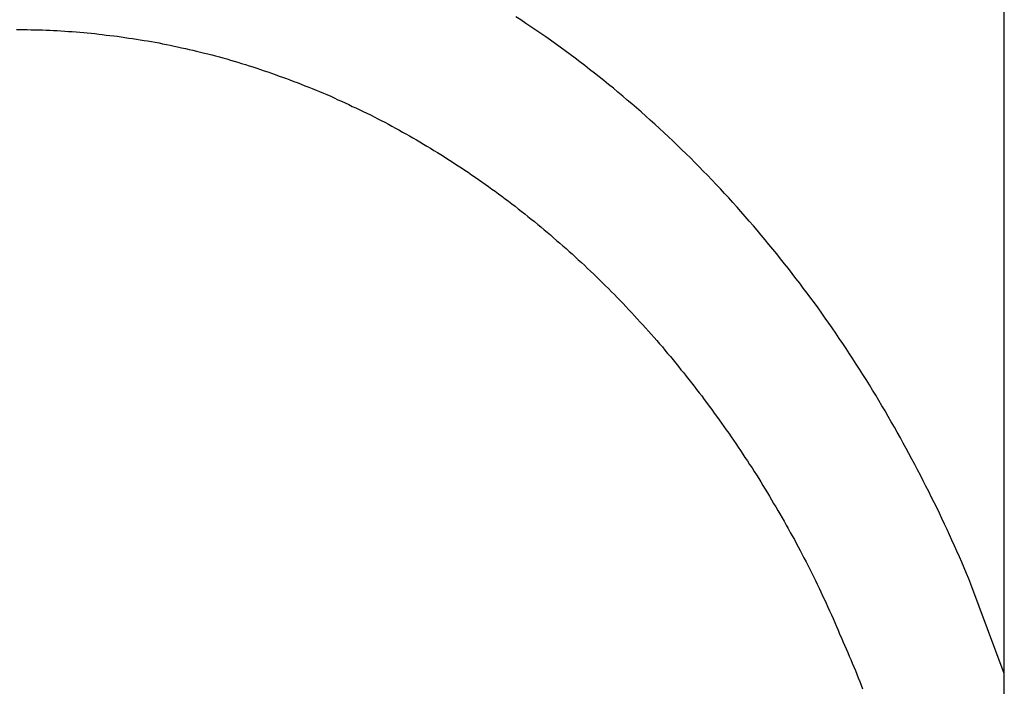
# Model space of a CAD drawing. Extents: x -20.7 to 20.7, y -14.9 to 14.9.
# Drawn here: x -1.9 to -1, y 12.2 to 12.8 of the extents above; entities that cross this region are included whole.
import ezdxf

# ---------------------------------------------------------------- set-up
doc = ezdxf.new("R2010")
doc.units = 0
doc.layers.get('0').update_dxf_attribs({"linetype": 'CONTINUOUS'})

msp = doc.modelspace()

# ---------------------------------------------------------------- linework, layer by layer
at = {"color": 0}
for points in [[(-1.0367, 0.0992), (-1.0367, 13.5992)], [(-1.0367, 0.0992), (-1.0367, 13.5992)], [(-1.0367, 0.0992), (-1.0367, 13.5992)], [(-1.0367, 0.0992), (-1.0367, 13.5992)], [(-1.0367, 0.0992), (-1.0367, 13.5992)], [(-1.0367, 0.0992), (-1.0367, 13.5992)], [(-1.0367, 0.0992), (-1.0367, 13.5992)], [(-1.0367, 0.0992), (-1.0367, 13.5992)], [(-1.0367, 0.0992), (-1.0367, 13.5992)], [(-1.0367, 0.0992), (-1.0367, 13.5992)], [(-1.0367, 0.0992), (-1.0367, 13.5992)], [(-1.0367, 0.0992), (-1.0367, 13.5992)], [(-1.0367, 0.0992), (-1.0367, 13.5992)], [(-1.0367, 0.0992), (-1.0367, 13.5992)], [(-1.0367, 0.0992), (-1.0367, 13.5992)], [(-1.0367, 0.0992), (-1.0367, 13.5992)], [(-1.0367, 0.0992), (-1.0367, 13.5992)], [(-1.0367, 0.0992), (-1.0367, 13.5992)], [(-1.0367, 0.0992), (-1.0367, 13.5992)], [(-1.0367, 0.0992), (-1.0367, 13.5992)], [(-1.0367, 0.0992), (-1.0367, 13.5992)], [(-1.0367, 12.2015), (-1.0653, 12.278), (-1.0653, 12.278), (-1.0671, 12.2825), (-1.0692, 12.2873), (-1.0711, 12.2921), (-1.0732, 12.2969), (-1.0752, 12.3014), (-1.0773, 12.3062), (-1.0794, 12.3109), (-1.0816, 12.3157), (-1.0837, 12.3202), (-1.0858, 12.325), (-1.0879, 12.3295), (-1.0902, 12.3343), (-1.0923, 12.3388), (-1.0947, 12.3436), (-1.0969, 12.3481), (-1.0993, 12.3529), (-1.0993, 12.3529), (-1.1015, 12.3574), (-1.1039, 12.3621), (-1.1063, 12.3666), (-1.1087, 12.3714), (-1.1111, 12.3759), (-1.1135, 12.3806), (-1.1159, 12.3851), (-1.1185, 12.3899), (-1.1209, 12.3944), (-1.1234, 12.3989), (-1.1258, 12.4034), (-1.1285, 12.4082), (-1.1309, 12.4127), (-1.1336, 12.4172), (-1.1363, 12.4217), (-1.139, 12.4265), (-1.139, 12.4265), (-1.1416, 12.4309), (-1.1443, 12.4354), (-1.147, 12.4399), (-1.1497, 12.4444), (-1.1524, 12.4488), (-1.1552, 12.4533), (-1.1579, 12.4578), (-1.1609, 12.4623), (-1.1636, 12.4665), (-1.1666, 12.471), (-1.1694, 12.4755), (-1.1724, 12.48), (-1.1753, 12.4842), (-1.1783, 12.4887), (-1.1813, 12.4931), (-1.1843, 12.4976), (-1.1843, 12.4976), (-1.1873, 12.5018), (-1.1903, 12.5061), (-1.1933, 12.5103), (-1.1964, 12.5148), (-1.1994, 12.519), (-1.2027, 12.5232), (-1.2058, 12.5274), (-1.2091, 12.5318), (-1.2121, 12.5359), (-1.2154, 12.5401), (-1.2186, 12.5443), (-1.2219, 12.5485), (-1.2252, 12.5526), (-1.2285, 12.5568), (-1.2318, 12.561), (-1.2352, 12.5652), (-1.2352, 12.5652), (-1.2385, 12.5691), (-1.2418, 12.5732), (-1.2451, 12.5771), (-1.2486, 12.5813), (-1.2519, 12.5852), (-1.2555, 12.5892), (-1.2589, 12.5931), (-1.2625, 12.5973), (-1.2658, 12.6012), (-1.2694, 12.6051), (-1.273, 12.609), (-1.2766, 12.6129), (-1.2802, 12.6167), (-1.2838, 12.6206), (-1.2874, 12.6245), (-1.2912, 12.6284), (-1.2912, 12.6284), (-1.2948, 12.632), (-1.2984, 12.6358), (-1.302, 12.6394), (-1.3059, 12.6433), (-1.3095, 12.6469), (-1.3134, 12.6505), (-1.3171, 12.6541), (-1.321, 12.6579), (-1.3247, 12.6614), (-1.3286, 12.665), (-1.3325, 12.6686), (-1.3364, 12.6722), (-1.3403, 12.6756), (-1.3442, 12.6792), (-1.3481, 12.6827), (-1.3522, 12.6863), (-1.3522, 12.6863), (-1.3561, 12.6896), (-1.36, 12.6929), (-1.3639, 12.6962), (-1.368, 12.6997), (-1.3719, 12.703), (-1.3761, 12.7063), (-1.38, 12.7096), (-1.3842, 12.7129), (-1.3881, 12.7159), (-1.3923, 12.7192), (-1.3964, 12.7224), (-1.4006, 12.7257), (-1.4048, 12.7287), (-1.409, 12.732), (-1.4132, 12.735), (-1.4175, 12.7383), (-1.4175, 12.7383), (-1.4216, 12.7411), (-1.4258, 12.7441), (-1.43, 12.747), (-1.4342, 12.75), (-1.4384, 12.7527), (-1.4427, 12.7557), (-1.4469, 12.7585), (-1.4514, 12.7615), (-1.4556, 12.7642)], [(-1.8839, 12.7534), (-1.8808, 12.7534), (-1.8775, 12.7534), (-1.8745, 12.7534), (-1.8712, 12.7531), (-1.8679, 12.7531), (-1.8646, 12.753), (-1.8616, 12.753), (-1.8583, 12.7527), (-1.8553, 12.7527), (-1.852, 12.7525), (-1.849, 12.7525), (-1.849, 12.7525), (-1.8457, 12.7522), (-1.8424, 12.7519), (-1.8391, 12.7516), (-1.836, 12.7516), (-1.8327, 12.7513), (-1.8294, 12.751), (-1.8261, 12.7507), (-1.8231, 12.7506), (-1.8198, 12.7501), (-1.8165, 12.7498), (-1.8132, 12.7495), (-1.8102, 12.7492), (-1.8069, 12.7486), (-1.8037, 12.7483), (-1.8004, 12.748), (-1.7974, 12.7477), (-1.7974, 12.7477), (-1.7941, 12.7471), (-1.7908, 12.7466), (-1.7875, 12.746), (-1.7843, 12.7457), (-1.781, 12.7451), (-1.7777, 12.7446), (-1.7744, 12.744), (-1.7714, 12.7437), (-1.7681, 12.743), (-1.7648, 12.7424), (-1.7615, 12.7418), (-1.7585, 12.7412), (-1.7552, 12.7404), (-1.7519, 12.7398), (-1.7486, 12.7392), (-1.7456, 12.7386), (-1.7456, 12.7386), (-1.7423, 12.7377), (-1.739, 12.7371), (-1.7357, 12.7362), (-1.7326, 12.7356), (-1.7293, 12.7347), (-1.726, 12.734), (-1.7227, 12.7331), (-1.7197, 12.7325), (-1.7164, 12.7316), (-1.7131, 12.7307), (-1.7098, 12.7298), (-1.7068, 12.729), (-1.7035, 12.7281), (-1.7004, 12.7272), (-1.6971, 12.7263), (-1.6941, 12.7254), (-1.6941, 12.7254), (-1.6908, 12.7242), (-1.6875, 12.7233), (-1.6842, 12.7222), (-1.6811, 12.7213), (-1.6778, 12.7201), (-1.6746, 12.7192), (-1.6713, 12.718), (-1.6683, 12.7171), (-1.665, 12.7159), (-1.6619, 12.7147), (-1.6586, 12.7135), (-1.6556, 12.7125), (-1.6523, 12.7113), (-1.6493, 12.7101), (-1.646, 12.7089), (-1.643, 12.7079), (-1.643, 12.7079), (-1.6397, 12.7064), (-1.6365, 12.7052), (-1.6332, 12.704), (-1.6302, 12.7028), (-1.6269, 12.7013), (-1.6239, 12.7001), (-1.6206, 12.6988), (-1.6176, 12.6976), (-1.6143, 12.6961), (-1.6113, 12.6947), (-1.6081, 12.6932), (-1.6051, 12.692), (-1.6018, 12.6905), (-1.5988, 12.689), (-1.5958, 12.6875), (-1.5928, 12.6863), (-1.5928, 12.6863), (-1.5895, 12.6846), (-1.5865, 12.6831), (-1.5833, 12.6816), (-1.5803, 12.6801), (-1.577, 12.6784), (-1.574, 12.6769), (-1.571, 12.6754), (-1.568, 12.6739), (-1.5649, 12.6721), (-1.5619, 12.6706), (-1.5589, 12.6688), (-1.5559, 12.6673), (-1.5529, 12.6655), (-1.5499, 12.6639), (-1.5469, 12.6621), (-1.5439, 12.6606), (-1.5439, 12.6606), (-1.5408, 12.6588), (-1.5378, 12.657), (-1.5348, 12.6552), (-1.5318, 12.6534), (-1.5288, 12.6516), (-1.5258, 12.6498), (-1.5228, 12.648), (-1.5199, 12.6462), (-1.5169, 12.6441), (-1.5139, 12.6423), (-1.5109, 12.6404), (-1.5081, 12.6386), (-1.5051, 12.6365), (-1.5022, 12.6347), (-1.4992, 12.6328), (-1.4965, 12.631), (-1.4965, 12.631), (-1.4935, 12.6289), (-1.4905, 12.6268), (-1.4875, 12.6247), (-1.4848, 12.6229), (-1.4818, 12.6208), (-1.4791, 12.6187), (-1.4761, 12.6166), (-1.4734, 12.6147), (-1.4704, 12.6125), (-1.4677, 12.6104), (-1.4647, 12.6083), (-1.462, 12.6062), (-1.459, 12.604), (-1.4563, 12.6019), (-1.4536, 12.5998), (-1.4509, 12.5977), (-1.4509, 12.5977), (-1.4479, 12.5953), (-1.4452, 12.5932), (-1.4424, 12.5908), (-1.4397, 12.5887), (-1.4368, 12.5863), (-1.4341, 12.5842), (-1.4314, 12.5818), (-1.4287, 12.5797), (-1.426, 12.5773), (-1.4233, 12.5749), (-1.4206, 12.5725), (-1.4179, 12.5704), (-1.4152, 12.568), (-1.4125, 12.5656), (-1.4098, 12.5632), (-1.4074, 12.5611), (-1.4074, 12.5611), (-1.4047, 12.5585), (-1.402, 12.5561), (-1.3993, 12.5537), (-1.3968, 12.5513), (-1.3941, 12.5486), (-1.3915, 12.5462), (-1.3888, 12.5438), (-1.3864, 12.5414), (-1.3837, 12.5387), (-1.3813, 12.5363), (-1.3786, 12.5337), (-1.3762, 12.5313), (-1.3735, 12.5286), (-1.3711, 12.5262), (-1.3687, 12.5237), (-1.3663, 12.5213), (-1.3663, 12.5213), (-1.3636, 12.5186), (-1.3612, 12.5159), (-1.3587, 12.5132), (-1.3563, 12.5108), (-1.3539, 12.5081), (-1.3515, 12.5054), (-1.3491, 12.5027), (-1.3467, 12.5003), (-1.3443, 12.4976), (-1.3419, 12.4949), (-1.3395, 12.4922), (-1.3371, 12.4895), (-1.3347, 12.4868), (-1.3323, 12.4841), (-1.3299, 12.4814), (-1.3278, 12.4787), (-1.3278, 12.4787), (-1.3254, 12.4757), (-1.323, 12.473), (-1.3206, 12.4702), (-1.3185, 12.4675), (-1.3161, 12.4645), (-1.314, 12.4618), (-1.3116, 12.4591), (-1.3095, 12.4564), (-1.3071, 12.4534), (-1.305, 12.4507), (-1.3027, 12.4477), (-1.3006, 12.445), (-1.2983, 12.442), (-1.2962, 12.4393), (-1.2941, 12.4363), (-1.292, 12.4336), (-1.292, 12.4336), (-1.2897, 12.4306), (-1.2876, 12.4276), (-1.2855, 12.4246), (-1.2834, 12.4219), (-1.2813, 12.4189), (-1.2792, 12.4161), (-1.2771, 12.4131), (-1.2751, 12.4104), (-1.273, 12.4074), (-1.2709, 12.4044), (-1.2688, 12.4014), (-1.2669, 12.3985), (-1.2648, 12.3955), (-1.263, 12.3925), (-1.2609, 12.3895), (-1.2591, 12.3867), (-1.2591, 12.3867), (-1.257, 12.3836), (-1.2551, 12.3806), (-1.253, 12.3776), (-1.2512, 12.3746), (-1.2491, 12.3716), (-1.2473, 12.3686), (-1.2455, 12.3656), (-1.2437, 12.3626), (-1.2417, 12.3594), (-1.2399, 12.3564), (-1.2381, 12.3534), (-1.2363, 12.3504), (-1.2345, 12.3473), (-1.2327, 12.3443), (-1.2309, 12.3413), (-1.2291, 12.3383), (-1.2291, 12.3383), (-1.2273, 12.335), (-1.2255, 12.332), (-1.2237, 12.3287), (-1.222, 12.3257), (-1.2202, 12.3224), (-1.2185, 12.3194), (-1.2167, 12.3163), (-1.2152, 12.3133), (-1.2134, 12.31), (-1.2118, 12.3068), (-1.21, 12.3035), (-1.2085, 12.3005), (-1.2067, 12.2972), (-1.2052, 12.2942), (-1.2035, 12.2909), (-1.202, 12.2879), (-1.202, 12.2879), (-1.2002, 12.2846), (-1.1987, 12.2813), (-1.1971, 12.278), (-1.1956, 12.2747), (-1.194, 12.2714), (-1.1925, 12.2681), (-1.191, 12.2648), (-1.1895, 12.2617), (-1.188, 12.2584), (-1.1865, 12.2551), (-1.185, 12.2518), (-1.1835, 12.2485), (-1.182, 12.2452), (-1.1806, 12.2419), (-1.1791, 12.2386), (-1.1779, 12.2353), (-1.1779, 12.2353), (-1.1764, 12.232), (-1.1751, 12.229), (-1.1736, 12.2257), (-1.1724, 12.2227), (-1.1709, 12.2194), (-1.1697, 12.2164), (-1.1683, 12.2134), (-1.1671, 12.2104), (-1.1656, 12.2071), (-1.1644, 12.2041), (-1.1631, 12.2008), (-1.1619, 12.1978), (-1.1606, 12.1945), (-1.1594, 12.1915), (-1.1582, 12.1883)]]:
    msp.add_lwpolyline(points, dxfattribs=at)

doc.saveas('drawing.dxf')
